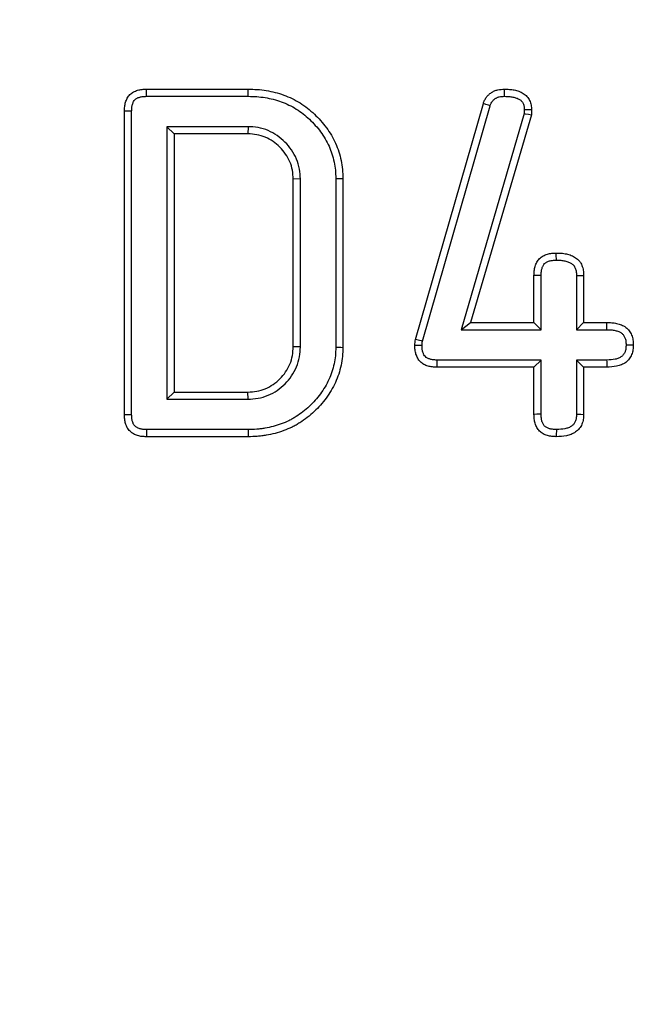
# Model space of a CAD drawing. Units: millimetres. Extents: x -380 to 10195, y -31 to 3696.
# Drawn here: x 981 to 1026, y 1693 to 1765 of the extents above; entities that cross this region are included whole.
import ezdxf

# ---------------------------------------------------------------- set-up
doc = ezdxf.new("R2010")
doc.units = ezdxf.units.MM
doc.header["$LTSCALE"] = 10

msp = doc.modelspace()

# ---------------------------------------------------------------- linework, layer by layer
at = {"color": 7, "linetype": 'Continuous', "lineweight": 25}
for p, q in [((989.804451, 1760.096429), (997.262393, 1760.096429)), ((989.810475, 1759.571497), (997.25727, 1759.571497)), ((1009.529345, 1741.758531), (1014.497517, 1759.050498)), ((988.195763, 1736.233286), (988.195763, 1758.493426)), ((988.720695, 1736.238477), (988.720695, 1758.488137)), ((1010.040658, 1741.637215), (1014.995143, 1758.881545)), ((1017.493642, 1758.30964), (1012.864957, 1742.472799)), ((1018.016165, 1758.226259), (1013.565274, 1742.997731)), ((997.259316, 1757.347142), (991.308852, 1757.347142)), ((991.308852, 1757.347142), (991.308852, 1737.37957)), ((991.308852, 1757.347142), (991.833784, 1756.822211)), ((991.833784, 1756.822211), (991.833784, 1737.904502)), ((997.24534, 1756.822211), (991.833784, 1756.822211)), ((997.259316, 1757.347142), (997.24534, 1756.822211)), ((1001.089966, 1753.516492), (1000.565034, 1753.502517)), ((1000.565034, 1741.224196), (1000.565034, 1753.502517)), ((1001.089966, 1741.209947), (1001.089966, 1753.516492)), ((1003.678123, 1753.542692), (1003.678123, 1741.184008)), ((1004.203055, 1753.547992), (1004.203055, 1741.178721)), ((1018.209435, 1742.997731), (1018.209435, 1746.453851)), ((1018.734367, 1742.472799), (1018.734367, 1746.442224)), ((1021.322524, 1746.447134), (1021.322524, 1742.472799)), ((1021.847456, 1746.453851), (1021.847456, 1742.997731)), ((1012.864957, 1742.472799), (1013.565274, 1742.997731)), ((1012.864957, 1742.472799), (1018.734367, 1742.472799)), ((1013.565274, 1742.997731), (1018.209435, 1742.997731)), ((1018.734367, 1742.472799), (1018.209435, 1742.997731)), ((1021.322524, 1742.472799), (1021.847456, 1742.997731)), ((1021.322524, 1742.472799), (1023.542917, 1742.472799)), ((1021.847456, 1742.997731), (1023.547094, 1742.997731)), ((1001.089966, 1741.209947), (1000.565034, 1741.224196)), ((1018.734367, 1740.248445), (1011.092898, 1740.248445)), ((1018.734367, 1740.248445), (1018.209435, 1739.723513)), ((1018.734367, 1736.280164), (1018.734367, 1740.248445)), ((1021.322524, 1740.248445), (1021.847456, 1739.723513)), ((1023.536899, 1740.248445), (1021.322524, 1740.248445)), ((1021.322524, 1740.248445), (1021.322524, 1736.275378)), ((1018.209435, 1739.723513), (1011.086873, 1739.723513)), ((1018.209435, 1736.267393), (1018.209435, 1739.723513)), ((1023.547094, 1739.723513), (1021.847456, 1739.723513)), ((1021.847456, 1739.723513), (1021.847456, 1736.267393)), ((991.308852, 1737.37957), (991.833784, 1737.904502)), ((991.308852, 1737.37957), (997.259529, 1737.37957)), ((991.833784, 1737.904502), (997.24534, 1737.904502)), ((997.259529, 1737.37957), (997.24534, 1737.904502)), ((997.257968, 1735.155215), (989.810373, 1735.155215)), ((997.262393, 1734.630283), (989.804451, 1734.630283))]:
    msp.add_line(p, q, dxfattribs=at)
at = {"color": 7, "linetype": 'Continuous', "lineweight": 25, "flags": 128}
for points in [[(989.810475, 1759.571497), (989.809076, 1759.692572), (989.806758, 1759.894501), (989.804451, 1760.096429)], [(997.25727, 1759.571497), (997.259403, 1759.789998), (997.262393, 1760.096429)], [(1016.059477, 1759.571273), (1016.058467, 1759.686455), (1016.056733, 1759.891443), (1016.055045, 1760.096429)], [(1014.995143, 1758.881545), (1014.886012, 1758.918638), (1014.691771, 1758.984591), (1014.497517, 1759.050498)], [(988.720695, 1758.488137), (988.599621, 1758.489366), (988.397692, 1758.491401), (988.195763, 1758.493426)], [(1017.493642, 1758.30964), (1017.554473, 1758.299929), (1017.7978, 1758.261095), (1018.016165, 1758.226259)], [(1003.678123, 1753.542692), (1003.896624, 1753.5449), (1004.203055, 1753.547992)], [(1019.848555, 1747.565944), (1019.84818, 1747.662072), (1019.847441, 1747.854328), (1019.846545, 1748.090961)], [(1018.734367, 1746.442224), (1018.605294, 1746.445094), (1018.407365, 1746.449478), (1018.209435, 1746.453851)], [(1021.322524, 1746.447134), (1021.418636, 1746.44838), (1021.610861, 1746.450845), (1021.847456, 1746.453851)], [(1023.542917, 1742.472799), (1023.544025, 1742.611644), (1023.545561, 1742.804687), (1023.547094, 1742.997731)], [(1010.040658, 1741.637215), (1009.963316, 1741.65553), (1009.808644, 1741.692203), (1009.529345, 1741.758531)], [(1003.678123, 1741.184008), (1003.879952, 1741.181973), (1004.041504, 1741.180347), (1004.203055, 1741.178721)], [(1010.003392, 1741.313489), (1009.923956, 1741.314604), (1009.765086, 1741.316829), (1009.478185, 1741.320831)], [(1024.960241, 1741.361847), (1025.074898, 1741.361584), (1025.280189, 1741.361105), (1025.485477, 1741.360622)], [(1011.092898, 1740.248445), (1011.091436, 1740.121881), (1011.089149, 1739.922697), (1011.086873, 1739.723513)], [(1023.536899, 1740.248445), (1023.539137, 1740.133857), (1023.543124, 1739.928685), (1023.547094, 1739.723513)], [(988.720695, 1736.238477), (988.610241, 1736.237376), (988.403002, 1736.235326), (988.195763, 1736.233286)], [(1018.734367, 1736.280164), (1018.626546, 1736.277531), (1018.417991, 1736.272456), (1018.209435, 1736.267393)], [(1021.322524, 1736.275378), (1021.455372, 1736.273336), (1021.651414, 1736.270355), (1021.847456, 1736.267393)], [(989.810373, 1735.155215), (989.809118, 1735.044761), (989.806779, 1734.837522), (989.804451, 1734.630283)], [(997.257968, 1735.155215), (997.25967, 1734.953386), (997.261032, 1734.791835), (997.262393, 1734.630283)], [(1019.849668, 1735.155688), (1019.849032, 1735.047769), (1019.847794, 1734.839025), (1019.846545, 1734.630283)]]:
    msp.add_lwpolyline(points, dxfattribs=at)
at = {"color": 7, "linetype": 'Continuous', "lineweight": 25}
msp.add_circle((1253.034175, 1747.630283), 800, dxfattribs=at)
for centre, radius, start, end in [((1253.034175, 1747.630283), 799.011269, 188.210705956, 171.789446877), ((1253.034175, 1747.630283), 797.016141, 188.210705956, 171.789446877), ((1017.005404, 1339.722091), 418.852165, 89.86018023, 89.93202309)]:
    msp.add_arc(centre, radius, start, end, dxfattribs=at)
for points, knots in [([(988.195763, 1758.493426), (988.197942, 1758.602156), (988.200122, 1758.710886), (988.218146, 1758.87224), (988.226853, 1758.92574), (988.24962, 1759.031819), (988.263571, 1759.084396), (988.29581, 1759.188251), (988.313943, 1759.239583), (988.354908, 1759.340183), (988.377826, 1759.389422), (988.455836, 1759.532323), (988.520701, 1759.621422), (988.675793, 1759.773447), (988.765917, 1759.836311), (988.956377, 1759.940778), (989.057187, 1759.982334), (989.212974, 1760.030293), (989.265671, 1760.043815), (989.372015, 1760.065714), (989.42565, 1760.074007), (989.587185, 1760.091466), (989.695818, 1760.093948), (989.804451, 1760.096429)], [0, 0, 0, 0, 0.125, 0.125, 0.1875, 0.1875, 0.25, 0.25, 0.3125, 0.3125, 0.375, 0.375, 0.5, 0.5, 0.625, 0.625, 0.75, 0.75, 0.8125, 0.8125, 0.875, 0.875, 1, 1, 1, 1]), ([(997.262393, 1760.096429), (997.483942, 1760.092106), (997.705491, 1760.087782), (998.147328, 1760.058858), (998.367651, 1760.03321), (999.023833, 1759.926332), (999.454956, 1759.816367), (1000.287081, 1759.511466), (1000.688104, 1759.317645), (1001.440574, 1758.849465), (1001.790521, 1758.574022), (1002.432159, 1757.962744), (1002.728974, 1757.631423), (1003.123498, 1757.096668), (1003.245073, 1756.91124), (1003.469598, 1756.529162), (1003.573762, 1756.333131), (1003.757064, 1755.929853), (1003.834842, 1755.721951), (1003.967805, 1755.299187), (1004.02343, 1755.084656), (1004.115449, 1754.651088), (1004.152254, 1754.43201), (1004.194097, 1753.99129), (1004.198582, 1753.769641), (1004.203055, 1753.547992)], [0, 0, 0, 0, 0.0625, 0.0625, 0.125, 0.125, 0.25, 0.25, 0.375, 0.375, 0.5, 0.5, 0.625, 0.625, 0.6875, 0.6875, 0.75, 0.75, 0.8125, 0.8125, 0.875, 0.875, 0.9375, 0.9375, 1, 1, 1, 1]), ([(1014.497517, 1759.050498), (1014.528352, 1759.128987), (1014.559188, 1759.207475), (1014.630363, 1759.360746), (1014.670732, 1759.435653), (1014.744532, 1759.538318), (1014.77141, 1759.570867), (1014.828334, 1759.633291), (1014.858373, 1759.663171), (1014.920204, 1759.720946), (1014.952041, 1759.748799), (1015.017973, 1759.801492), (1015.052086, 1759.826308), (1015.122894, 1759.872093), (1015.159517, 1759.89316), (1015.234474, 1759.932195), (1015.272782, 1759.950215), (1015.350522, 1759.983448), (1015.390002, 1759.998569), (1015.470111, 1760.025115), (1015.51076, 1760.036466), (1015.71645, 1760.08321), (1015.887216, 1760.090009), (1016.055045, 1760.096429)], [0, 0, 0, 0, 0.125, 0.125, 0.25, 0.25, 0.3125, 0.3125, 0.375, 0.375, 0.4375, 0.4375, 0.5, 0.5, 0.5625, 0.5625, 0.625, 0.625, 0.6875, 0.6875, 0.75, 0.75, 1, 1, 1, 1]), ([(1016.055045, 1760.096429), (1016.173509, 1760.093839), (1016.291974, 1760.091249), (1016.528025, 1760.074507), (1016.645758, 1760.059611), (1016.878192, 1760.013187), (1016.992937, 1759.982181), (1017.215717, 1759.901467), (1017.324271, 1759.851876), (1017.475697, 1759.758554), (1017.524133, 1759.724178), (1017.615315, 1759.648172), (1017.65809, 1759.606691), (1017.736721, 1759.517774), (1017.772444, 1759.470304), (1017.836541, 1759.370626), (1017.865028, 1759.318444), (1017.915573, 1759.210892), (1017.937749, 1759.155554), (1017.97471, 1759.042708), (1017.989472, 1758.985193), (1018.020602, 1758.810737), (1018.024068, 1758.691873), (1018.027534, 1758.573008)], [0, 0, 0, 0, 0.125, 0.125, 0.25, 0.25, 0.375, 0.375, 0.5, 0.5, 0.5625, 0.5625, 0.625, 0.625, 0.6875, 0.6875, 0.75, 0.75, 0.8125, 0.8125, 0.875, 0.875, 1, 1, 1, 1]), ([(988.720695, 1758.488137), (988.722855, 1758.594662), (988.7255, 1758.685654), (988.738056, 1758.798052), (988.743627, 1758.832032), (988.759335, 1758.90522), (988.769223, 1758.942686), (988.792825, 1759.018717), (988.806571, 1759.057471), (988.834621, 1759.126357), (988.849316, 1759.157574), (988.895104, 1759.241449), (988.930038, 1759.287603), (989.001372, 1759.357526), (989.052568, 1759.394828), (989.174616, 1759.461771), (989.243424, 1759.490424), (989.351528, 1759.523704), (989.388055, 1759.53307), (989.461379, 1759.548169), (989.496842, 1759.553713), (989.612588, 1759.566223), (989.704328, 1759.569048), (989.810475, 1759.571497)], [0.0020081227, 0.0020081227, 0.0020081227, 0.0020081227, 0.125, 0.125, 0.1875, 0.1875, 0.25, 0.25, 0.3125, 0.3125, 0.375, 0.375, 0.5, 0.5, 0.625, 0.625, 0.75, 0.75, 0.8125, 0.8125, 0.875, 0.875, 0.9977074168, 0.9977074168, 0.9977074168, 0.9977074168]), ([(997.25727, 1759.571497), (997.476996, 1759.567206), (997.688801, 1759.562819), (998.097015, 1759.536096), (998.298808, 1759.512573), (998.908355, 1759.413291), (999.306947, 1759.311539), (1000.073891, 1759.03052), (1000.442245, 1758.852371), (1001.131808, 1758.423332), (1001.450747, 1758.172704), (1002.047768, 1757.603931), (1002.328027, 1757.290684), (1002.690351, 1756.799575), (1002.800947, 1756.630912), (1003.008576, 1756.277587), (1003.105057, 1756.095726), (1003.270002, 1755.732834), (1003.339569, 1755.547046), (1003.461579, 1755.15911), (1003.513183, 1754.960372), (1003.598707, 1754.557407), (1003.632057, 1754.357272), (1003.668983, 1753.968348), (1003.67367, 1753.762987), (1003.678123, 1753.542692)], [0.0004814634, 0.0004814634, 0.0004814634, 0.0004814634, 0.0625, 0.0625, 0.125, 0.125, 0.25, 0.25, 0.375, 0.375, 0.5, 0.5, 0.625, 0.625, 0.6875, 0.6875, 0.75, 0.75, 0.8125, 0.8125, 0.875, 0.875, 0.9375, 0.9375, 0.9995039271, 0.9995039271, 0.9995039271, 0.9995039271]), ([(1014.995143, 1758.881545), (1015.022322, 1758.950496), (1015.046811, 1759.011195), (1015.097586, 1759.120537), (1015.12349, 1759.166155), (1015.157505, 1759.213475), (1015.170816, 1759.229808), (1015.204674, 1759.266938), (1015.225134, 1759.287443), (1015.270222, 1759.329573), (1015.291953, 1759.348478), (1015.333513, 1759.381694), (1015.352413, 1759.395392), (1015.392627, 1759.421394), (1015.414975, 1759.434347), (1015.463934, 1759.459844), (1015.491415, 1759.472792), (1015.54457, 1759.495515), (1015.570355, 1759.505331), (1015.620003, 1759.521783), (1015.642796, 1759.528156), (1015.766758, 1759.556327), (1015.898619, 1759.564917), (1016.059477, 1759.571273)], [0.0123594413, 0.0123594413, 0.0123594413, 0.0123594413, 0.125, 0.125, 0.25, 0.25, 0.3125, 0.3125, 0.375, 0.375, 0.4375, 0.4375, 0.5, 0.5, 0.5625, 0.5625, 0.625, 0.625, 0.6875, 0.6875, 0.75, 0.75, 0.9921979478, 0.9921979478, 0.9921979478, 0.9921979478]), ([(1016.059477, 1759.571273), (1016.171893, 1759.568789), (1016.276472, 1759.566098), (1016.473786, 1759.552104), (1016.566551, 1759.540131), (1016.751774, 1759.503137), (1016.842238, 1759.478457), (1017.008797, 1759.418113), (1017.087066, 1759.38145), (1017.181187, 1759.323444), (1017.208296, 1759.304063), (1017.258938, 1759.261849), (1017.282684, 1759.238794), (1017.325665, 1759.19019), (1017.344537, 1759.165208), (1017.381399, 1759.107884), (1017.39893, 1759.076055), (1017.431504, 1759.006743), (1017.445999, 1758.970467), (1017.46875, 1758.901006), (1017.477247, 1758.867511), (1017.494207, 1758.772467), (1017.498913, 1758.685291), (1017.502339, 1758.57396)], [0.0056127236, 0.0056127236, 0.0056127236, 0.0056127236, 0.125, 0.125, 0.25, 0.25, 0.375, 0.375, 0.5, 0.5, 0.5625, 0.5625, 0.625, 0.625, 0.6875, 0.6875, 0.75, 0.75, 0.8125, 0.8125, 0.875, 0.875, 0.9942564203, 0.9942564203, 0.9942564203, 0.9942564203]), ([(1000.565034, 1753.502517), (1000.553453, 1753.719867), (1000.541871, 1753.937217), (1000.467084, 1754.364354), (1000.403355, 1754.574172), (1000.149392, 1755.175631), (999.894841, 1755.536967), (999.279791, 1756.152018), (998.918455, 1756.406569), (998.316996, 1756.660531), (998.107178, 1756.72426), (997.680041, 1756.799047), (997.46269, 1756.810629), (997.24534, 1756.822211)], [0, 0, 0, 0, 0.125, 0.125, 0.25, 0.25, 0.5, 0.5, 0.75, 0.75, 0.875, 0.875, 1, 1, 1, 1]), ([(1001.089966, 1753.516492), (1001.089718, 1753.521144), (1001.08947, 1753.525797), (1001.089223, 1753.530449), (1001.077649, 1753.747653), (1001.066196, 1753.98629), (1000.976891, 1754.496345), (1000.901273, 1754.744432), (1000.604326, 1755.447691), (1000.307498, 1755.866676), (999.6095, 1756.564675), (999.190514, 1756.861502), (998.487255, 1757.158449), (998.239169, 1757.234067), (997.729114, 1757.323372), (997.490476, 1757.334825), (997.273272, 1757.346399), (997.26862, 1757.346647), (997.263968, 1757.346895), (997.259316, 1757.347142)], [-0.002677281, -0.002677281, -0.002677281, -0.002677281, 0, 0, 0, 0.125, 0.125, 0.25, 0.25, 0.5, 0.5, 0.75, 0.75, 0.875, 0.875, 1, 1, 1, 1.002677281, 1.002677281, 1.002677281, 1.002677281]), ([(1018.209435, 1746.453851), (1018.21432, 1746.564395), (1018.219206, 1746.674938), (1018.243128, 1746.89474), (1018.262585, 1747.004269), (1018.323992, 1747.216995), (1018.366269, 1747.320208), (1018.474885, 1747.513337), (1018.541176, 1747.603356), (1018.658124, 1747.721497), (1018.700022, 1747.75806), (1018.788536, 1747.824849), (1018.835157, 1747.855038), (1018.931992, 1747.908555), (1018.982196, 1747.932015), (1019.0849, 1747.973629), (1019.137363, 1747.991859), (1019.243504, 1748.023897), (1019.297245, 1748.037579), (1019.405628, 1748.059833), (1019.460266, 1748.068317), (1019.624922, 1748.086091), (1019.735733, 1748.088526), (1019.846545, 1748.090961)], [0, 0, 0, 0, 0.125, 0.125, 0.25, 0.25, 0.375, 0.375, 0.5, 0.5, 0.5625, 0.5625, 0.625, 0.625, 0.6875, 0.6875, 0.75, 0.75, 0.8125, 0.8125, 0.875, 0.875, 1, 1, 1, 1]), ([(1019.846545, 1748.090961), (1019.970042, 1748.089181), (1020.093539, 1748.087401), (1020.277564, 1748.073297), (1020.338696, 1748.066544), (1020.460385, 1748.048136), (1020.520951, 1748.036663), (1020.64144, 1748.009931), (1020.701391, 1747.994732), (1020.820435, 1747.961029), (1020.879429, 1747.942315), (1020.994754, 1747.898727), (1021.051057, 1747.873775), (1021.159538, 1747.815639), (1021.211822, 1747.782728), (1021.31243, 1747.710839), (1021.360918, 1747.671999), (1021.452995, 1747.589117), (1021.496359, 1747.544887), (1021.554978, 1747.473568), (1021.573412, 1747.448943), (1021.607919, 1747.39803), (1021.624041, 1747.371777), (1021.669453, 1747.29115), (1021.695787, 1747.234909), (1021.7429, 1747.120231), (1021.763757, 1747.061841), (1021.798495, 1746.943403), (1021.812347, 1746.883353), (1021.841176, 1746.701361), (1021.844317, 1746.577606), (1021.847456, 1746.453851)], [0, 0, 0, 0, 0.125, 0.125, 0.1875, 0.1875, 0.25, 0.25, 0.3125, 0.3125, 0.375, 0.375, 0.4375, 0.4375, 0.5, 0.5, 0.5625, 0.5625, 0.625, 0.625, 0.65625, 0.65625, 0.6875, 0.6875, 0.75, 0.75, 0.8125, 0.8125, 0.875, 0.875, 1, 1, 1, 1]), ([(1018.734367, 1746.442224), (1018.739079, 1746.548164), (1018.743822, 1746.643557), (1018.762545, 1746.815586), (1018.77711, 1746.893965), (1018.818147, 1747.036126), (1018.844975, 1747.100528), (1018.911254, 1747.218379), (1018.950257, 1747.270448), (1019.013177, 1747.33401), (1019.036104, 1747.354049), (1019.084815, 1747.390805), (1019.109833, 1747.407077), (1019.165138, 1747.437642), (1019.196242, 1747.452358), (1019.265103, 1747.480259), (1019.303741, 1747.493755), (1019.380502, 1747.516925), (1019.418896, 1747.526674), (1019.495135, 1747.542328), (1019.531529, 1747.548028), (1019.649114, 1747.560721), (1019.741728, 1747.563557), (1019.848555, 1747.565944)], [0.0043673199, 0.0043673199, 0.0043673199, 0.0043673199, 0.125, 0.125, 0.25, 0.25, 0.375, 0.375, 0.5, 0.5, 0.5625, 0.5625, 0.625, 0.625, 0.6875, 0.6875, 0.75, 0.75, 0.8125, 0.8125, 0.875, 0.875, 0.9964071732, 0.9964071732, 0.9964071732, 0.9964071732]), ([(1019.848555, 1747.565944), (1019.968315, 1747.564198), (1020.07777, 1747.562138), (1020.226583, 1747.550732), (1020.27303, 1747.545573), (1020.369023, 1747.531052), (1020.417871, 1747.521836), (1020.517127, 1747.499815), (1020.568945, 1747.486665), (1020.666899, 1747.458933), (1020.711634, 1747.444559), (1020.791372, 1747.414422), (1020.824717, 1747.399512), (1020.889973, 1747.364541), (1020.923305, 1747.343717), (1020.990578, 1747.295647), (1021.025943, 1747.267251), (1021.085587, 1747.213562), (1021.110384, 1747.18778), (1021.139671, 1747.152149), (1021.147711, 1747.141405), (1021.164557, 1747.116549), (1021.173148, 1747.102661), (1021.199117, 1747.056555), (1021.216638, 1747.01984), (1021.250941, 1746.936343), (1021.265766, 1746.894593), (1021.289061, 1746.815172), (1021.297504, 1746.778347), (1021.315248, 1746.666332), (1021.319401, 1746.568031), (1021.322524, 1746.447134)], [0.0032374377, 0.0032374377, 0.0032374377, 0.0032374377, 0.125, 0.125, 0.1875, 0.1875, 0.25, 0.25, 0.3125, 0.3125, 0.375, 0.375, 0.4375, 0.4375, 0.5, 0.5, 0.5625, 0.5625, 0.625, 0.625, 0.65625, 0.65625, 0.6875, 0.6875, 0.75, 0.75, 0.8125, 0.8125, 0.875, 0.875, 0.9977742237, 0.9977742237, 0.9977742237, 0.9977742237]), ([(1023.542917, 1742.472799), (1023.662552, 1742.470891), (1023.771061, 1742.46873), (1023.916466, 1742.456932), (1023.961309, 1742.451663), (1024.054253, 1742.436916), (1024.101435, 1742.427601), (1024.196965, 1742.405363), (1024.246671, 1742.392101), (1024.339473, 1742.364228), (1024.382055, 1742.349628), (1024.458695, 1742.318874), (1024.491583, 1742.303342), (1024.55589, 1742.267418), (1024.587361, 1742.246965), (1024.678046, 1742.179084), (1024.732627, 1742.125602), (1024.794522, 1742.044588), (1024.812878, 1742.016322), (1024.848256, 1741.952279), (1024.86471, 1741.917236), (1024.894266, 1741.842693), (1024.906883, 1741.804442), (1024.927489, 1741.726984), (1024.935305, 1741.688866), (1024.952169, 1741.571251), (1024.956569, 1741.475493), (1024.960241, 1741.361847)], [0.0014298727, 0.0014298727, 0.0014298727, 0.0014298727, 0.125, 0.125, 0.1875, 0.1875, 0.25, 0.25, 0.3125, 0.3125, 0.375, 0.375, 0.4375, 0.4375, 0.5, 0.5, 0.625, 0.625, 0.6875, 0.6875, 0.75, 0.75, 0.8125, 0.8125, 0.875, 0.875, 0.993896681, 0.993896681, 0.993896681, 0.993896681]), ([(1023.547094, 1742.997731), (1023.668361, 1742.995806), (1023.789628, 1742.99388), (1023.970303, 1742.97922), (1024.030321, 1742.972211), (1024.149757, 1742.953261), (1024.209176, 1742.941487), (1024.327248, 1742.914002), (1024.385935, 1742.898371), (1024.502204, 1742.86345), (1024.559699, 1742.843963), (1024.672043, 1742.79888), (1024.726875, 1742.773187), (1024.832614, 1742.714117), (1024.883559, 1742.680954), (1025.02934, 1742.571832), (1025.117479, 1742.486528), (1025.227779, 1742.342158), (1025.260736, 1742.291195), (1025.31937, 1742.185053), (1025.34508, 1742.129894), (1025.389844, 1742.016997), (1025.408889, 1741.959252), (1025.440059, 1741.842082), (1025.452157, 1741.782661), (1025.477886, 1741.603219), (1025.481682, 1741.48192), (1025.485477, 1741.360622)], [0, 0, 0, 0, 0.125, 0.125, 0.1875, 0.1875, 0.25, 0.25, 0.3125, 0.3125, 0.375, 0.375, 0.4375, 0.4375, 0.5, 0.5, 0.625, 0.625, 0.6875, 0.6875, 0.75, 0.75, 0.8125, 0.8125, 0.875, 0.875, 1, 1, 1, 1]), ([(1009.478185, 1741.320831), (1009.48177, 1741.394372), (1009.485355, 1741.467914), (1009.502043, 1741.613857), (1009.515676, 1741.686194), (1009.529345, 1741.758531)], [0, 0, 0, 0, 0.5, 0.5, 1, 1, 1, 1]), ([(1010.003392, 1741.313489), (1010.006666, 1741.379142), (1010.009964, 1741.435173), (1010.020349, 1741.526), (1010.028945, 1741.574729), (1010.040658, 1741.637215)], [0.0418206302, 0.0418206302, 0.0418206302, 0.0418206302, 0.5, 0.5, 0.9449306302, 0.9449306302, 0.9449306302, 0.9449306302]), ([(997.24534, 1737.904502), (997.462788, 1737.916266), (997.680237, 1737.928029), (998.10776, 1738.002261), (998.317863, 1738.06522), (998.719874, 1738.232828), (998.91178, 1738.337471), (999.27001, 1738.583669), (999.436431, 1738.725136), (999.897271, 1739.187538), (1000.152226, 1739.549022), (1000.404655, 1740.151491), (1000.467364, 1740.361729), (1000.541409, 1740.789353), (1000.553222, 1741.006774), (1000.565034, 1741.224196)], [0, 0, 0, 0, 0.125, 0.125, 0.25, 0.25, 0.375, 0.375, 0.5, 0.5, 0.75, 0.75, 0.875, 0.875, 1, 1, 1, 1]), ([(1003.678123, 1741.184008), (1003.673684, 1740.963859), (1003.669014, 1740.759792), (1003.631345, 1740.372841), (1003.597185, 1740.172394), (1003.51118, 1739.769452), (1003.460435, 1739.574889), (1003.335275, 1739.195313), (1003.26045, 1739.007199), (1003.091189, 1738.639211), (1002.99696, 1738.460307), (1002.788846, 1738.110774), (1002.674503, 1737.938637), (1002.433042, 1737.607436), (1002.306518, 1737.450354), (1002.034189, 1737.146665), (1001.887604, 1736.997944), (1001.58652, 1736.714251), (1001.433004, 1736.581403), (1001.111191, 1736.331392), (1000.940816, 1736.211677), (1000.682139, 1736.045415), (1000.595683, 1735.992687), (1000.422042, 1735.893823), (1000.335486, 1735.848147), (1000.066722, 1735.71755), (999.87527, 1735.638331), (999.488309, 1735.495002), (999.295986, 1735.433222), (998.902865, 1735.330545), (998.698604, 1735.28792), (998.391833, 1735.23501), (998.290198, 1735.219555), (998.088367, 1735.194015), (997.989139, 1735.184065), (997.688023, 1735.162789), (997.477641, 1735.158922), (997.257968, 1735.155215)], [0.0004951299, 0.0004951299, 0.0004951299, 0.0004951299, 0.0625, 0.0625, 0.125, 0.125, 0.1875, 0.1875, 0.25, 0.25, 0.3125, 0.3125, 0.375, 0.375, 0.4375, 0.4375, 0.5, 0.5, 0.5625, 0.5625, 0.625, 0.625, 0.65625, 0.65625, 0.6875, 0.6875, 0.75, 0.75, 0.8125, 0.8125, 0.875, 0.875, 0.90625, 0.90625, 0.9375, 0.9375, 0.9995836486, 0.9995836486, 0.9995836486, 0.9995836486]), ([(997.259529, 1737.37957), (997.264251, 1737.379826), (997.268974, 1737.380081), (997.273697, 1737.380337), (997.491006, 1737.392093), (997.729339, 1737.403769), (998.238259, 1737.492134), (998.486146, 1737.566653), (998.955596, 1737.762377), (999.17947, 1737.884494), (999.596959, 1738.171419), (999.787745, 1738.334017), (1000.310072, 1738.858114), (1000.607311, 1739.276794), (1000.903341, 1739.983322), (1000.977595, 1740.231716), (1001.065649, 1740.740243), (1001.077388, 1740.978434), (1001.089193, 1741.195718), (1001.089451, 1741.200461), (1001.089709, 1741.205204), (1001.089966, 1741.209947)], [-0.00271657, -0.00271657, -0.00271657, -0.00271657, 0, 0, 0, 0.125, 0.125, 0.25, 0.25, 0.375, 0.375, 0.5, 0.5, 0.75, 0.75, 0.875, 0.875, 1, 1, 1, 1.002728516, 1.002728516, 1.002728516, 1.002728516]), ([(1004.203055, 1741.178721), (1004.198601, 1740.957426), (1004.194124, 1740.736132), (1004.151309, 1740.29632), (1004.113746, 1740.077776), (1004.021356, 1739.64492), (1003.965628, 1739.430714), (1003.827142, 1739.010722), (1003.745155, 1738.804806), (1003.560288, 1738.402888), (1003.457066, 1738.206989), (1003.230814, 1737.826992), (1003.108255, 1737.642534), (1002.847636, 1737.285054), (1002.708783, 1737.11267), (1002.413548, 1736.783437), (1002.258048, 1736.625746), (1001.936047, 1736.322344), (1001.768731, 1736.177496), (1001.419554, 1735.906227), (1001.238342, 1735.778899), (1000.959112, 1735.599427), (1000.864661, 1735.54178), (1000.672516, 1735.43238), (1000.574742, 1735.380782), (1000.276476, 1735.23585), (1000.071595, 1735.151265), (999.65664, 1734.997567), (999.44596, 1734.929852), (999.018198, 1734.818127), (998.801394, 1734.772966), (998.474267, 1734.716545), (998.36487, 1734.699886), (998.145495, 1734.672126), (998.035516, 1734.661101), (997.704916, 1734.637742), (997.483655, 1734.634013), (997.262393, 1734.630283)], [0, 0, 0, 0, 0.0625, 0.0625, 0.125, 0.125, 0.1875, 0.1875, 0.25, 0.25, 0.3125, 0.3125, 0.375, 0.375, 0.4375, 0.4375, 0.5, 0.5, 0.5625, 0.5625, 0.625, 0.625, 0.65625, 0.65625, 0.6875, 0.6875, 0.75, 0.75, 0.8125, 0.8125, 0.875, 0.875, 0.90625, 0.90625, 0.9375, 0.9375, 1, 1, 1, 1]), ([(1011.086873, 1739.723513), (1010.978457, 1739.72599), (1010.870042, 1739.728467), (1010.70882, 1739.745836), (1010.655287, 1739.754084), (1010.549141, 1739.775877), (1010.496539, 1739.789336), (1010.341031, 1739.837085), (1010.240407, 1739.878473), (1010.05016, 1739.982462), (1009.960008, 1740.044995), (1009.805034, 1740.196394), (1009.740346, 1740.285269), (1009.661301, 1740.427328), (1009.637893, 1740.476225), (1009.596113, 1740.576217), (1009.577682, 1740.627295), (1009.545316, 1740.730847), (1009.53148, 1740.783351), (1009.509011, 1740.889316), (1009.500477, 1740.94277), (1009.482707, 1741.103881), (1009.480446, 1741.212356), (1009.478185, 1741.320831)], [0, 0, 0, 0, 0.125, 0.125, 0.1875, 0.1875, 0.25, 0.25, 0.375, 0.375, 0.5, 0.5, 0.625, 0.625, 0.6875, 0.6875, 0.75, 0.75, 0.8125, 0.8125, 0.875, 0.875, 1, 1, 1, 1]), ([(1011.092898, 1740.248445), (1010.986969, 1740.250889), (1010.895384, 1740.253706), (1010.779771, 1740.266161), (1010.744374, 1740.271675), (1010.671194, 1740.286699), (1010.634741, 1740.296021), (1010.52687, 1740.329143), (1010.458165, 1740.357678), (1010.335944, 1740.424484), (1010.284473, 1740.461869), (1010.214222, 1740.530499), (1010.178205, 1740.577965), (1010.13043, 1740.663826), (1010.115404, 1740.694976), (1010.087304, 1740.762227), (1010.073982, 1740.799024), (1010.051075, 1740.872315), (1010.041451, 1740.90895), (1010.02607, 1740.981491), (1010.020533, 1741.015842), (1010.008376, 1741.12606), (1010.005582, 1741.212785), (1010.003392, 1741.313489)], [0.0022977745, 0.0022977745, 0.0022977745, 0.0022977745, 0.125, 0.125, 0.1875, 0.1875, 0.25, 0.25, 0.375, 0.375, 0.5, 0.5, 0.625, 0.625, 0.6875, 0.6875, 0.75, 0.75, 0.8125, 0.8125, 0.875, 0.875, 0.9929230081, 0.9929230081, 0.9929230081, 0.9929230081]), ([(1024.960241, 1741.361847), (1024.956052, 1741.248399), (1024.951307, 1741.151771), (1024.928278, 1740.988608), (1024.90827, 1740.912462), (1024.867346, 1740.811194), (1024.851141, 1740.777809), (1024.813529, 1740.71176), (1024.791675, 1740.678519), (1024.745704, 1740.617178), (1024.722063, 1740.589771), (1024.674979, 1740.542592), (1024.652938, 1740.523817), (1024.597219, 1740.48364), (1024.564582, 1740.463335), (1024.490859, 1740.423372), (1024.450162, 1740.403841), (1024.328942, 1740.352648), (1024.247228, 1740.327016), (1023.979794, 1740.269112), (1023.774377, 1740.257718), (1023.536899, 1740.248445)], [0.0061242811, 0.0061242811, 0.0061242811, 0.0061242811, 0.125, 0.125, 0.25, 0.25, 0.3125, 0.3125, 0.375, 0.375, 0.4375, 0.4375, 0.5, 0.5, 0.5625, 0.5625, 0.625, 0.625, 0.75, 0.75, 0.9965151039, 0.9965151039, 0.9965151039, 0.9965151039]), ([(1025.485477, 1741.360622), (1025.481119, 1741.239613), (1025.476761, 1741.118605), (1025.442963, 1740.879146), (1025.413036, 1740.760502), (1025.345003, 1740.592152), (1025.318458, 1740.53765), (1025.258522, 1740.432397), (1025.225151, 1740.381614), (1025.152347, 1740.284469), (1025.112836, 1740.238217), (1025.027324, 1740.152532), (1024.981163, 1740.113324), (1024.883038, 1740.042568), (1024.83124, 1740.010788), (1024.724525, 1739.95294), (1024.66975, 1739.926752), (1024.502425, 1739.85609), (1024.386573, 1739.820091), (1024.031844, 1739.743286), (1023.78788, 1739.732824), (1023.547094, 1739.723513)], [0, 0, 0, 0, 0.125, 0.125, 0.25, 0.25, 0.3125, 0.3125, 0.375, 0.375, 0.4375, 0.4375, 0.5, 0.5, 0.5625, 0.5625, 0.625, 0.625, 0.75, 0.75, 1, 1, 1, 1]), ([(989.804451, 1734.630283), (989.695826, 1734.632723), (989.587201, 1734.635162), (989.425794, 1734.65268), (989.37223, 1734.661026), (989.266003, 1734.682996), (989.213347, 1734.696532), (989.109427, 1734.728359), (989.058114, 1734.746557), (988.957693, 1734.788011), (988.908617, 1734.811328), (988.766518, 1734.890456), (988.67877, 1734.956037), (988.562237, 1735.070254), (988.525898, 1735.110947), (988.459559, 1735.196998), (988.429631, 1735.242379), (988.377112, 1735.33713), (988.354297, 1735.386428), (988.313683, 1735.487273), (988.295764, 1735.538763), (988.263675, 1735.642691), (988.249712, 1735.695227), (988.226877, 1735.801188), (988.21812, 1735.854616), (988.20004, 1736.015842), (988.197901, 1736.124564), (988.195763, 1736.233286)], [0, 0, 0, 0, 0.125, 0.125, 0.1875, 0.1875, 0.25, 0.25, 0.3125, 0.3125, 0.375, 0.375, 0.5, 0.5, 0.5625, 0.5625, 0.625, 0.625, 0.6875, 0.6875, 0.75, 0.75, 0.8125, 0.8125, 0.875, 0.875, 1, 1, 1, 1]), ([(989.810373, 1735.155215), (989.704199, 1735.157624), (989.612561, 1735.160425), (989.497372, 1735.172926), (989.46218, 1735.178464), (989.388693, 1735.193663), (989.351817, 1735.203123), (989.278397, 1735.225609), (989.241573, 1735.238724), (989.174824, 1735.266278), (989.144238, 1735.280953), (989.061425, 1735.327067), (989.012871, 1735.363603), (988.946346, 1735.428806), (988.926155, 1735.451521), (988.890769, 1735.497422), (988.876394, 1735.519158), (988.848588, 1735.569322), (988.834618, 1735.598931), (988.807212, 1735.666981), (988.793237, 1735.706889), (988.769339, 1735.784292), (988.759351, 1735.822113), (988.743542, 1735.895471), (988.737981, 1735.92918), (988.725438, 1736.041027), (988.722815, 1736.131923), (988.720695, 1736.238477)], [0.0022537724, 0.0022537724, 0.0022537724, 0.0022537724, 0.125, 0.125, 0.1875, 0.1875, 0.25, 0.25, 0.3125, 0.3125, 0.375, 0.375, 0.5, 0.5, 0.5625, 0.5625, 0.625, 0.625, 0.6875, 0.6875, 0.75, 0.75, 0.8125, 0.8125, 0.875, 0.875, 0.9980295812, 0.9980295812, 0.9980295812, 0.9980295812]), ([(1019.846545, 1734.630283), (1019.736243, 1734.63564), (1019.625942, 1734.640997), (1019.406121, 1734.664632), (1019.296194, 1734.682976), (1019.137078, 1734.729134), (1019.085088, 1734.747815), (1018.9836, 1734.791459), (1018.934061, 1734.816305), (1018.837489, 1734.870898), (1018.790274, 1734.900459), (1018.700349, 1734.965271), (1018.657694, 1735.000579), (1018.579731, 1735.078542), (1018.544422, 1735.121198), (1018.47961, 1735.211123), (1018.45005, 1735.258337), (1018.395457, 1735.354909), (1018.370611, 1735.404448), (1018.326966, 1735.505936), (1018.308285, 1735.557926), (1018.262128, 1735.717042), (1018.243784, 1735.826969), (1018.220148, 1736.04679), (1018.214792, 1736.157092), (1018.209435, 1736.267393)], [0, 0, 0, 0, 0.125, 0.125, 0.25, 0.25, 0.3125, 0.3125, 0.375, 0.375, 0.4375, 0.4375, 0.5, 0.5, 0.5625, 0.5625, 0.625, 0.625, 0.6875, 0.6875, 0.75, 0.75, 0.875, 0.875, 1, 1, 1, 1]), ([(1019.849668, 1735.155688), (1019.748147, 1735.160676), (1019.655624, 1735.165763), (1019.482589, 1735.184367), (1019.40283, 1735.198615), (1019.303131, 1735.227536), (1019.273527, 1735.238191), (1019.209921, 1735.265545), (1019.177288, 1735.281811), (1019.110916, 1735.319331), (1019.078226, 1735.339986), (1019.026248, 1735.377449), (1019.005601, 1735.395038), (1018.97419, 1735.426449), (1018.9566, 1735.447096), (1018.919138, 1735.499074), (1018.898483, 1735.531764), (1018.860962, 1735.598136), (1018.844696, 1735.630769), (1018.817343, 1735.694375), (1018.806688, 1735.72398), (1018.777767, 1735.823678), (1018.763519, 1735.903437), (1018.744631, 1736.079109), (1018.73951, 1736.17485), (1018.734367, 1736.280164)], [0.0084910843, 0.0084910843, 0.0084910843, 0.0084910843, 0.125, 0.125, 0.25, 0.25, 0.3125, 0.3125, 0.375, 0.375, 0.4375, 0.4375, 0.5, 0.5, 0.5625, 0.5625, 0.625, 0.625, 0.6875, 0.6875, 0.75, 0.75, 0.875, 0.875, 0.995189483, 0.995189483, 0.995189483, 0.995189483]), ([(1021.847456, 1736.267393), (1021.843729, 1736.143944), (1021.840002, 1736.020496), (1021.802086, 1735.777617), (1021.76732, 1735.658134), (1021.695591, 1735.487243), (1021.668393, 1735.431684), (1021.606571, 1735.325029), (1021.571869, 1735.273962), (1021.45594, 1735.129741), (1021.363548, 1735.045706), (1021.160256, 1734.906179), (1021.049719, 1734.84958), (1020.820765, 1734.758168), (1020.701929, 1734.723845), (1020.339875, 1734.649564), (1020.091997, 1734.639246), (1019.846545, 1734.630283)], [0, 0, 0, 0, 0.125, 0.125, 0.25, 0.25, 0.3125, 0.3125, 0.375, 0.375, 0.5, 0.5, 0.625, 0.625, 0.75, 0.75, 1, 1, 1, 1]), ([(1021.322524, 1736.275378), (1021.31884, 1736.155325), (1021.314347, 1736.056593), (1021.290181, 1735.901791), (1021.267618, 1735.823943), (1021.219407, 1735.709082), (1021.201907, 1735.673654), (1021.164751, 1735.609552), (1021.145749, 1735.581712), (1021.080771, 1735.500877), (1021.028559, 1735.452466), (1020.90115, 1735.365021), (1020.823406, 1735.324447), (1020.657792, 1735.258325), (1020.570187, 1735.232682), (1020.29256, 1735.175722), (1020.087074, 1735.16455), (1019.849668, 1735.155688)], [0.0026581687, 0.0026581687, 0.0026581687, 0.0026581687, 0.125, 0.125, 0.25, 0.25, 0.3125, 0.3125, 0.375, 0.375, 0.5, 0.5, 0.625, 0.625, 0.75, 0.75, 0.9924479686, 0.9924479686, 0.9924479686, 0.9924479686])]:
    msp.add_open_spline(points, degree=3, knots=knots, dxfattribs=at)
for points in [[(1017.502339, 1758.57396), (1017.499394, 1758.486107), (1017.496485, 1758.397676), (1017.493642, 1758.30964)], [(1018.027534, 1758.573008), (1018.023651, 1758.457428), (1018.019862, 1758.341845), (1018.016165, 1758.226259)]]:
    msp.add_open_spline(points, degree=3, dxfattribs=at)

doc.saveas('drawing.dxf')
